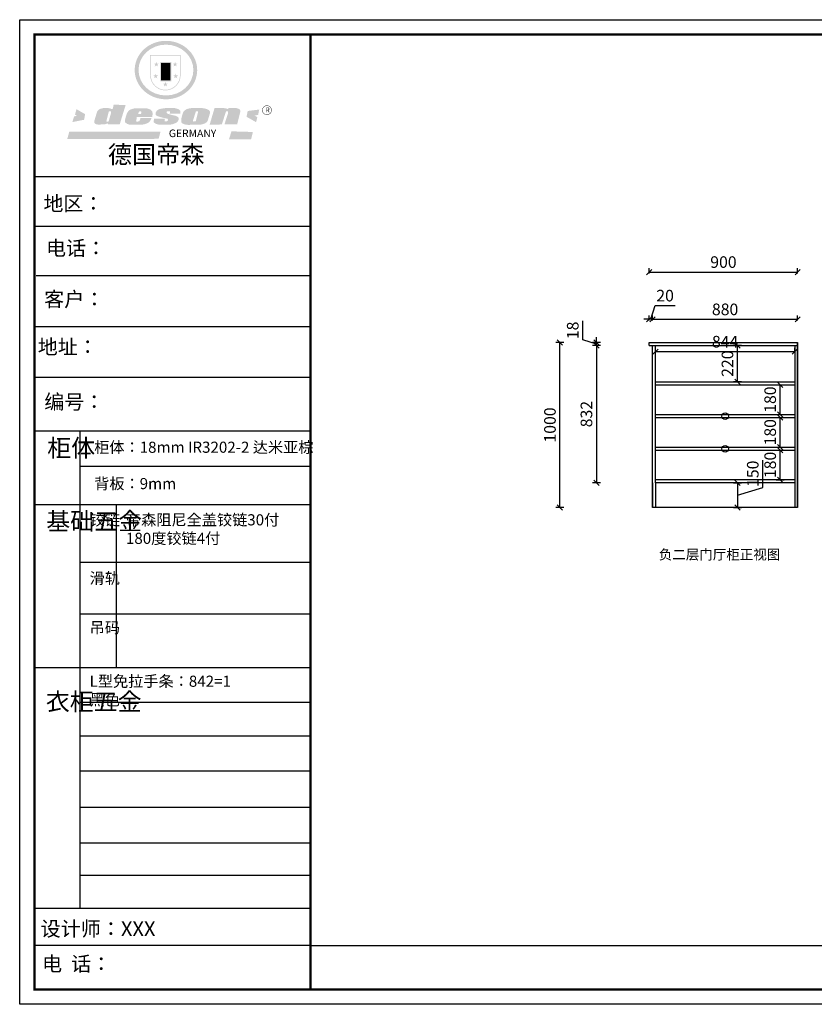
# Model space of a CAD drawing. Units: millimetres. Extents: x -90889 to -32447, y -18297 to -10095.
# Drawn here: x -70594 to -65775, y -16840 to -10869 of the extents above; entities that cross this region are included whole.
import ezdxf

# ---------------------------------------------------------------- set-up
doc = ezdxf.new("R2010")
doc.units = ezdxf.units.MM
doc.header["$LTSCALE"] = 10
doc.header["$PDMODE"] = 34
doc.layers.add('01', color=7, linetype='Continuous')
doc.layers.add('Dim', color=14, linetype='Continuous', lineweight=13)
doc.styles.add('宋体', font='txt')
doc.dimstyles.new('柜体标注', dxfattribs={"dimscale": 0.8, "dimtxt": 88, "dimasz": 40, "dimexe": 30, "dimexo": 5, "dimgap": 20, "dimtad": 1, "dimdec": 1, "dimdsep": 46, "dimtxsty": '宋体', "dimblk": 'OBLIQUE', "dimcen": 2.5, "dimadec": 0, "dimazin": 0, "dimtfac": 1, "dimtdec": 1, "dimtmove": 1, "dimatfit": 3, "dimfxl": 30, "dimfxlon": 1, "dimarcsym": 0})

# ---------------------------------------------------------------- blocks, each defined once
blk = doc.blocks.new('_Oblique')
at = {"color": 0, "linetype": 'ByBlock', "lineweight": -2}
blk.add_line((-0.5, -0.5), (0.5, 0.5), dxfattribs=at)
blk = doc.blocks.new('*D53')
at = {"layer": 'Defpoints', "color": 0, "linetype": 'ByBlock', "lineweight": -2, "transparency": 16777216}
for p in [(-66738.1, -13677.3), (-66756.1, -13827.3), (-66241.4, -13827.3)]:
    blk.add_point(p, dxfattribs=at)
at = {"layer": 'Dim', "color": 0, "linetype": 'ByBlock', "lineweight": -2, "transparency": 16777216}
for p, q in [((-66087.8, -13706.2), (-66087.8, -13539.7)), ((-66265.4, -13677.3), (-66217.4, -13677.3)), ((-66241.4, -13677.3), (-66241.4, -13827.3)), ((-66241.4, -13752.3), (-66087.8, -13706.2)), ((-66265.4, -13827.3), (-66217.4, -13827.3))]:
    blk.add_line(p, q, dxfattribs=at)
at = {"layer": 'Dim', "color": 0, "linetype": 'ByBlock', "lineweight": -2, "transparency": 16777216, "xscale": 32, "yscale": 32, "zscale": 32}
for p, rotation in [((-66241.4, -13677.3), 90), ((-66241.4, -13827.3), 270)]:
    blk.add_blockref('_Oblique', p, dxfattribs=dict(at, rotation=rotation))
at = {"layer": 'Dim', "color": 0, "linetype": 'ByBlock', "lineweight": -2, "transparency": 16777216, "insert": (-66139, -13623), "char_height": 70.4, "attachment_point": 5, "rotation": 90, "style": '宋体'}
blk.add_mtext('150', dxfattribs=at)
blk = doc.blocks.new('*D54')
at = {"layer": 'Defpoints', "color": 0, "linetype": 'ByBlock', "lineweight": -2, "transparency": 16777216}
for p in [(-66776.1, -12845.3), (-67096.6, -13677.3), (-66738.1, -13677.3)]:
    blk.add_point(p, dxfattribs=at)
at = {"layer": 'Dim', "color": 0, "linetype": 'ByBlock', "lineweight": -2, "transparency": 16777216}
for p, q in [((-67072.6, -12845.3), (-67120.6, -12845.3)), ((-67096.6, -12845.3), (-67096.6, -13677.3)), ((-67072.6, -13677.3), (-67120.6, -13677.3))]:
    blk.add_line(p, q, dxfattribs=at)
at = {"layer": 'Dim', "color": 0, "linetype": 'ByBlock', "lineweight": -2, "transparency": 16777216, "xscale": 32, "yscale": 32, "zscale": 32}
for p, rotation in [((-67096.6, -12845.3), 90), ((-67096.6, -13677.3), 270)]:
    blk.add_blockref('_Oblique', p, dxfattribs=dict(at, rotation=rotation))
at = {"layer": 'Dim', "color": 0, "linetype": 'ByBlock', "lineweight": -2, "transparency": 16777216, "insert": (-67147.8, -13261.3), "char_height": 70.4, "attachment_point": 5, "rotation": 90, "style": '宋体'}
blk.add_mtext('832', dxfattribs=at)
blk = doc.blocks.new('*D55')
at = {"layer": 'Defpoints', "color": 0, "linetype": 'ByBlock', "lineweight": -2, "transparency": 16777216}
for p in [(-67317.9, -12827.3), (-66634.2, -12827.3), (-66464.4, -13827.3)]:
    blk.add_point(p, dxfattribs=at)
at = {"layer": 'Dim', "color": 0, "linetype": 'ByBlock', "lineweight": -2, "transparency": 16777216}
for p, q in [((-67293.9, -12827.3), (-67341.9, -12827.3)), ((-67317.9, -13827.3), (-67317.9, -12827.3)), ((-67293.9, -13827.3), (-67341.9, -13827.3))]:
    blk.add_line(p, q, dxfattribs=at)
at = {"layer": 'Dim', "color": 0, "linetype": 'ByBlock', "lineweight": -2, "transparency": 16777216, "xscale": 32, "yscale": 32, "zscale": 32}
for p, rotation in [((-67317.9, -12827.3), 90), ((-67317.9, -13827.3), 270)]:
    blk.add_blockref('_Oblique', p, dxfattribs=dict(at, rotation=rotation))
at = {"layer": 'Dim', "color": 0, "linetype": 'ByBlock', "lineweight": -2, "transparency": 16777216, "insert": (-67369.1, -13327.3), "char_height": 70.4, "attachment_point": 5, "rotation": 90, "style": '宋体'}
blk.add_mtext('1000', dxfattribs=at)
blk = doc.blocks.new('*D56')
at = {"layer": 'Defpoints', "color": 0, "linetype": 'ByBlock', "lineweight": -2, "transparency": 16777216}
for p in [(-66212.3, -13479.3), (-65982.3, -13479.3), (-66212.3, -13659.3)]:
    blk.add_point(p, dxfattribs=at)
at = {"layer": 'Dim', "color": 0, "linetype": 'ByBlock', "lineweight": -2, "transparency": 16777216}
for p, q in [((-66006.3, -13479.3), (-65958.3, -13479.3)), ((-65982.3, -13659.3), (-65982.3, -13479.3)), ((-66006.3, -13659.3), (-65958.3, -13659.3))]:
    blk.add_line(p, q, dxfattribs=at)
at = {"layer": 'Dim', "color": 0, "linetype": 'ByBlock', "lineweight": -2, "transparency": 16777216, "xscale": 32, "yscale": 32, "zscale": 32}
for p, rotation in [((-65982.3, -13479.3), 90), ((-65982.3, -13659.3), 270)]:
    blk.add_blockref('_Oblique', p, dxfattribs=dict(at, rotation=rotation))
at = {"layer": 'Dim', "color": 0, "linetype": 'ByBlock', "lineweight": -2, "transparency": 16777216, "insert": (-66033.5, -13569.3), "char_height": 70.4, "attachment_point": 5, "rotation": 90, "style": '宋体'}
blk.add_mtext('180', dxfattribs=at)
blk = doc.blocks.new('*D57')
at = {"layer": 'Defpoints', "color": 0, "linetype": 'ByBlock', "lineweight": -2, "transparency": 16777216}
for p in [(-66194, -13281.3), (-65982.3, -13281.3), (-66194, -13461.3)]:
    blk.add_point(p, dxfattribs=at)
at = {"layer": 'Dim', "color": 0, "linetype": 'ByBlock', "lineweight": -2, "transparency": 16777216}
for p, q in [((-66006.3, -13281.3), (-65958.3, -13281.3)), ((-65982.3, -13461.3), (-65982.3, -13281.3)), ((-66006.3, -13461.3), (-65958.3, -13461.3))]:
    blk.add_line(p, q, dxfattribs=at)
at = {"layer": 'Dim', "color": 0, "linetype": 'ByBlock', "lineweight": -2, "transparency": 16777216, "xscale": 32, "yscale": 32, "zscale": 32}
for p, rotation in [((-65982.3, -13281.3), 90), ((-65982.3, -13461.3), 270)]:
    blk.add_blockref('_Oblique', p, dxfattribs=dict(at, rotation=rotation))
at = {"layer": 'Dim', "color": 0, "linetype": 'ByBlock', "lineweight": -2, "transparency": 16777216, "insert": (-66033.5, -13371.3), "char_height": 70.4, "attachment_point": 5, "rotation": 90, "style": '宋体'}
blk.add_mtext('180', dxfattribs=at)
blk = doc.blocks.new('*D58')
at = {"layer": 'Defpoints', "color": 0, "linetype": 'ByBlock', "lineweight": -2, "transparency": 16777216}
for p in [(-66130.8, -13083.3), (-65982.3, -13083.3), (-66130.8, -13263.3)]:
    blk.add_point(p, dxfattribs=at)
at = {"layer": 'Dim', "color": 0, "linetype": 'ByBlock', "lineweight": -2, "transparency": 16777216}
for p, q in [((-66006.3, -13083.3), (-65958.3, -13083.3)), ((-65982.3, -13263.3), (-65982.3, -13083.3)), ((-66006.3, -13263.3), (-65958.3, -13263.3))]:
    blk.add_line(p, q, dxfattribs=at)
at = {"layer": 'Dim', "color": 0, "linetype": 'ByBlock', "lineweight": -2, "transparency": 16777216, "xscale": 32, "yscale": 32, "zscale": 32}
for p, rotation in [((-65982.3, -13083.3), 90), ((-65982.3, -13263.3), 270)]:
    blk.add_blockref('_Oblique', p, dxfattribs=dict(at, rotation=rotation))
at = {"layer": 'Dim', "color": 0, "linetype": 'ByBlock', "lineweight": -2, "transparency": 16777216, "insert": (-66033.5, -13173.3), "char_height": 70.4, "attachment_point": 5, "rotation": 90, "style": '宋体'}
blk.add_mtext('180', dxfattribs=at)
blk = doc.blocks.new('*D59')
at = {"layer": 'Defpoints', "color": 0, "linetype": 'ByBlock', "lineweight": -2, "transparency": 16777216}
for p in [(-66241.4, -12845.3), (-66098.2, -12845.3), (-66098.2, -13065.3)]:
    blk.add_point(p, dxfattribs=at)
at = {"layer": 'Dim', "color": 0, "linetype": 'ByBlock', "lineweight": -2, "transparency": 16777216}
for p, q in [((-66217.4, -12845.3), (-66265.4, -12845.3)), ((-66241.4, -13065.3), (-66241.4, -12845.3)), ((-66217.4, -13065.3), (-66265.4, -13065.3))]:
    blk.add_line(p, q, dxfattribs=at)
at = {"layer": 'Dim', "color": 0, "linetype": 'ByBlock', "lineweight": -2, "transparency": 16777216, "xscale": 32, "yscale": 32, "zscale": 32}
for p, rotation in [((-66241.4, -12845.3), 90), ((-66241.4, -13065.3), 270)]:
    blk.add_blockref('_Oblique', p, dxfattribs=dict(at, rotation=rotation))
at = {"layer": 'Dim', "color": 0, "linetype": 'ByBlock', "lineweight": -2, "transparency": 16777216, "insert": (-66292.6, -12955.3), "char_height": 70.4, "attachment_point": 5, "rotation": 90, "style": '宋体'}
blk.add_mtext('220', dxfattribs=at)
blk = doc.blocks.new('*D60')
at = {"layer": 'Defpoints', "color": 0, "linetype": 'ByBlock', "lineweight": -2, "transparency": 16777216}
for p in [(-67096.6, -12827.3), (-66776.1, -12827.3), (-66776.1, -12845.3)]:
    blk.add_point(p, dxfattribs=at)
at = {"layer": 'Dim', "color": 0, "linetype": 'ByBlock', "lineweight": -2, "transparency": 16777216}
for p, q in [((-67179.8, -12811.3), (-67179.8, -12695.9)), ((-67096.6, -12836.3), (-67179.8, -12811.3)), ((-67072.6, -12827.3), (-67120.6, -12827.3)), ((-67096.6, -12827.3), (-67096.6, -12795.3)), ((-67096.6, -12845.3), (-67096.6, -12827.3)), ((-67096.6, -12845.3), (-67096.6, -12827.3)), ((-67072.6, -12845.3), (-67120.6, -12845.3)), ((-67096.6, -12845.3), (-67096.6, -12877.3))]:
    blk.add_line(p, q, dxfattribs=at)
at = {"layer": 'Dim', "color": 0, "linetype": 'ByBlock', "lineweight": -2, "transparency": 16777216, "xscale": 32, "yscale": 32, "zscale": 32}
for p, rotation in [((-67096.6, -12827.3), 270), ((-67096.6, -12845.3), 90)]:
    blk.add_blockref('_Oblique', p, dxfattribs=dict(at, rotation=rotation))
at = {"layer": 'Dim', "color": 0, "linetype": 'ByBlock', "lineweight": -2, "transparency": 16777216, "insert": (-67231, -12753.6), "char_height": 70.4, "attachment_point": 5, "rotation": 90, "style": '宋体'}
blk.add_mtext('18', dxfattribs=at)
blk = doc.blocks.new('*D61')
at = {"layer": 'Defpoints', "color": 0, "linetype": 'ByBlock', "lineweight": -2, "transparency": 16777216}
for p in [(-66776.1, -12686.4), (-66776.1, -12845.3), (-66756.1, -12845.3)]:
    blk.add_point(p, dxfattribs=at)
at = {"layer": 'Dim', "color": 0, "lineweight": -2, "transparency": 16777216}
for p, q in [((-66766.1, -12686.4), (-66741.1, -12603.2)), ((-66741.1, -12603.2), (-66618.7, -12603.2)), ((-66776.1, -12686.4), (-66808.1, -12686.4)), ((-66776.1, -12694.4), (-66776.1, -12662.4)), ((-66756.1, -12686.4), (-66776.1, -12686.4)), ((-66756.1, -12686.4), (-66776.1, -12686.4)), ((-66756.1, -12694.4), (-66756.1, -12662.4)), ((-66756.1, -12686.4), (-66724.1, -12686.4))]:
    blk.add_line(p, q, dxfattribs=at)
at = {"layer": 'Dim', "color": 0, "linetype": 'ByBlock', "lineweight": -2, "transparency": 16777216, "xscale": 32, "yscale": 32, "zscale": 32}
blk.add_blockref('_Oblique', (-66776.1, -12686.4), dxfattribs=at)
at = {"layer": 'Dim', "color": 0, "linetype": 'ByBlock', "lineweight": -2, "transparency": 16777216, "xscale": 32, "yscale": 32, "zscale": 32, "rotation": 180}
blk.add_blockref('_Oblique', (-66756.1, -12686.4), dxfattribs=at)
at = {"layer": 'Dim', "color": 0, "linetype": 'ByBlock', "lineweight": -2, "transparency": 16777216, "insert": (-66679.9, -12552), "char_height": 70.4, "attachment_point": 5, "style": '宋体'}
blk.add_mtext('20', dxfattribs=at)
blk = doc.blocks.new('*D62')
at = {"layer": 'Defpoints', "color": 0, "linetype": 'ByBlock', "lineweight": -2, "transparency": 16777216}
for p in [(-65876.1, -12686.4), (-66756.1, -12845.3), (-65876.1, -12845.3)]:
    blk.add_point(p, dxfattribs=at)
at = {"layer": 'Dim', "color": 0, "lineweight": -2, "transparency": 16777216}
for p, q in [((-66756.1, -12694.4), (-66756.1, -12662.4)), ((-66756.1, -12686.4), (-65876.1, -12686.4)), ((-65876.1, -12694.4), (-65876.1, -12662.4))]:
    blk.add_line(p, q, dxfattribs=at)
at = {"layer": 'Dim', "color": 0, "linetype": 'ByBlock', "lineweight": -2, "transparency": 16777216, "xscale": 32, "yscale": 32, "zscale": 32, "rotation": 180}
blk.add_blockref('_Oblique', (-66756.1, -12686.4), dxfattribs=at)
at = {"layer": 'Dim', "color": 0, "linetype": 'ByBlock', "lineweight": -2, "transparency": 16777216, "xscale": 32, "yscale": 32, "zscale": 32}
blk.add_blockref('_Oblique', (-65876.1, -12686.4), dxfattribs=at)
at = {"layer": 'Dim', "color": 0, "linetype": 'ByBlock', "lineweight": -2, "transparency": 16777216, "insert": (-66316.1, -12635.2), "char_height": 70.4, "attachment_point": 5, "style": '宋体'}
blk.add_mtext('880', dxfattribs=at)
blk = doc.blocks.new('SAF')
h = blk.add_hatch(color=250)
h.dxf.hatch_style = 1
h.paths.add_polyline_path([(129249, 28065.7), (129000.5, 28065.7), (129000.5, 27902.8, 1), (129249, 27902.8)])
h.paths.add_polyline_path([(129243.8, 28060.6), (129243.8, 27902.8, -1), (129005.7, 27902.8), (129005.7, 28060.6)], flags=16)
h = blk.add_hatch(color=256)
h.paths.add_polyline_path([(129224.5, 27997), (129208.9, 27997), (129204.1, 28011.7), (129199.3, 27997), (129183.8, 27997), (129196.4, 27987.9), (129191.6, 27973.1), (129204.1, 27982.2), (129216.7, 27973.1), (129211.9, 27987.9)])
h.paths.add_polyline_path([(129229.6, 27900.8), (129214.1, 27900.8), (129209.3, 27915.5), (129204.5, 27900.8), (129189, 27900.8), (129201.5, 27891.7), (129196.7, 27876.9), (129209.3, 27886), (129221.8, 27876.9), (129217, 27891.7)])
h.paths.add_polyline_path([(129145.3, 27833.8), (129129.8, 27833.8), (129125, 27848.5), (129120.2, 27833.8), (129104.7, 27833.8), (129117.3, 27824.7), (129112.5, 27809.9), (129125, 27819), (129137.6, 27809.9), (129132.8, 27824.7)])
h.paths.add_polyline_path([(129066.4, 27900.8), (129050.9, 27900.8), (129046.1, 27915.5), (129041.3, 27900.8), (129025.8, 27900.8), (129038.3, 27891.7), (129033.6, 27876.9), (129046.1, 27886), (129058.7, 27876.9), (129053.9, 27891.7)])
h.paths.add_polyline_path([(129071.6, 27997), (129056.1, 27997), (129051.3, 28011.7), (129046.5, 27997), (129030.9, 27997), (129043.5, 27987.9), (129038.7, 27973.1), (129051.3, 27982.2), (129063.8, 27973.1), (129059, 27987.9)])
h = blk.add_hatch(color=250)
h.dxf.hatch_style = 1
h.paths.add_polyline_path([(129172.7, 28009.8), (129082.7, 28009.8), (129082.7, 27853.2), (129172.7, 27853.2)])
h.paths.add_polyline_path([(129165, 27861), (129090.4, 27861), (129090.4, 28002.1), (129165, 28002.1)], flags=16)
blk.add_hatch(color=256).paths.add_polyline_path([(129165, 28002.1), (129090.4, 28002.1), (129090.4, 27955.1), (129165, 27955.1)])
h = blk.add_hatch(color=1)
h.dxf.hatch_style = 1
h.paths.add_polyline_path([(129165, 27955.1), (129090.4, 27955.1), (129090.4, 27908), (129165, 27908)])
h = blk.add_hatch(color=2)
h.dxf.hatch_style = 1
h.paths.add_polyline_path([(129165, 27908), (129090.4, 27908), (129090.4, 27861), (129165, 27861)])
h = blk.add_hatch(color=1)
h.dxf.hatch_style = 1
h.paths.add_polyline_path([(128470.6, 27584.9), (128400.4, 27625.3), (128388.3, 27582.4), (128404.8, 27569.6), (128381.4, 27567.7), (128366.7, 27520.3), (128462.4, 27539.1)])
h.paths.add_polyline_path([(129889.6, 27622.7), (129795.5, 27610.5), (129786.4, 27563.5), (129863.8, 27519.5), (129874.5, 27559), (129853.2, 27574.1), (129880.5, 27578.7)])
h.paths.add_polyline_path([(129837.8, 27439.7), (129663.3, 27444.9), (129643.2, 27380.1), (129823.6, 27380.8)])
h.paths.add_polyline_path([(129085.2, 27442.4), (128342, 27443.5), (128325.3, 27382.8), (129069.7, 27383.9)])
h = blk.add_hatch(color=157)
h.paths.add_polyline_path([(128800.7, 27659.2), (128703.6, 27662.3), (128695, 27626.4), (128688, 27626.3), (128686.9, 27626.3), (128685, 27626.7), (128683.6, 27627.2), (128682.2, 27627.7), (128679, 27629.3), (128676.7, 27630.5), (128673.2, 27631.6), (128668.7, 27632.8), (128664.9, 27633.6), (128657.5, 27634.3), (128653.3, 27634.7), (128651.3, 27634.9), (128648.4, 27634.9), (128645.8, 27634.8), (128642.4, 27634.9), (128634, 27634.8), (128630.9, 27634.8), (128628.7, 27634.8), (128627.4, 27634.8), (128625.1, 27634.7), (128623.1, 27634.6), (128621.5, 27634.5), (128620.7, 27634.5), (128619.6, 27634.2), (128617.7, 27633.9), (128615.9, 27633.6), (128611.6, 27632.7), (128606.4, 27631.6), (128603.3, 27630.8), (128602.3, 27630.6), (128601.4, 27630.4), (128600.7, 27630.2), (128599.7, 27630), (128598.8, 27629.7), (128597.9, 27629.5), (128597.8, 27629.5), (128597.4, 27629.4), (128597.3, 27629.4), (128597.1, 27629.3), (128596.7, 27629.2), (128596.3, 27629), (128595.8, 27628.8), (128595.2, 27628.6), (128594.9, 27628.5), (128594.5, 27628.4), (128593.9, 27628.1), (128592.9, 27627.7), (128591.9, 27627.4), (128591.4, 27627.2), (128591, 27627), (128590.5, 27626.8), (128590.1, 27626.6), (128589.6, 27626.3), (128589.3, 27626.1), (128589, 27625.9), (128588.6, 27625.7), (128588.2, 27625.4), (128587.8, 27625.1), (128587.4, 27624.8), (128586.9, 27624.5), (128586.7, 27624.4), (128586.5, 27624.3), (128586.3, 27624.1), (128586.1, 27624), (128585.8, 27623.8), (128585.3, 27623.5), (128584.8, 27623.1), (128584.1, 27622.6), (128583.3, 27622), (128582.6, 27621.5), (128582, 27621), (128581.5, 27620.7), (128581.1, 27620.4), (128580.6, 27620), (128580.3, 27619.8), (128580, 27619.5), (128579.5, 27619.2), (128579.1, 27618.9), (128578.6, 27618.6), (128578.1, 27618.2), (128577.6, 27617.8), (128577, 27617.3), (128576.2, 27616.6), (128575.7, 27616), (128575.3, 27615.5), (128575, 27615), (128574.4, 27614.3), (128573.9, 27613.7), (128573.3, 27612.9), (128572.7, 27612), (128571.9, 27610.9), (128571.2, 27609.7), (128570.6, 27608.8), (128569.8, 27607.6), (128568.9, 27606), (128568.1, 27604.4), (128567.5, 27602.6), (128546.9, 27533.4), (128545.6, 27527.5), (128545.6, 27524.2), (128545.2, 27519.3), (128545.6, 27514.9), (128548.2, 27511.8), (128552.9, 27506.6), (128557.3, 27504.3), (128565.9, 27501.9), (128574.2, 27500.6), (128586.2, 27500.6), (128596.1, 27500.6), (128631.3, 27501.3), (128642.8, 27506.2), (128649.7, 27507.8), (128656.9, 27509.4), (128656.2, 27501.8), (128752.5, 27501.8)])
h.paths.add_polyline_path([(128681.7, 27598.1), (128681.2, 27592), (128663.5, 27529.3), (128661.7, 27526.6), (128659.8, 27524.9), (128646.3, 27524.6), (128644.8, 27526.1), (128644.3, 27527.6), (128644.1, 27529.8), (128662.2, 27600.5), (128663.9, 27604), (128665.3, 27606.4), (128665.9, 27607), (128667, 27607.3), (128669.3, 27607.3), (128681.7, 27607.2), (128682, 27606.8), (128682, 27606.2)], flags=16)
h = blk.add_hatch(color=157)
h.paths.add_polyline_path([(129018.2, 27605.1), (129015.3, 27609.8), (129010.4, 27615.9), (129005.8, 27619.5), (129001.3, 27622.7), (128996.4, 27624.8), (128988.4, 27627.5), (128981.4, 27629.9), (128976.6, 27631.1), (128970.2, 27631.9), (128887.3, 27632.6), (128879.3, 27632.1), (128870.6, 27631.1), (128862.9, 27629.8), (128856.1, 27628.1), (128849.3, 27625.8), (128843.4, 27623.4), (128838.1, 27621), (128833.8, 27618.7), (128829.6, 27615.7), (128825.4, 27611.8), (128821.4, 27607.2), (128818.6, 27603.4), (128815.2, 27598.5), (128812.2, 27593.9), (128810.5, 27589.8), (128798.7, 27551.2), (128796.4, 27538.4), (128795.2, 27528.7), (128795.4, 27523.3), (128795.7, 27521.9), (128796.1, 27520.7), (128796.6, 27519.4), (128797.9, 27517.8), (128799.4, 27516), (128801.9, 27513.9), (128805.3, 27511.5), (128808.7, 27509), (128814.8, 27505.1), (128820.1, 27503.2), (128828.3, 27500.7), (128838.8, 27499.8), (128849.2, 27498.8), (128861.5, 27498.2), (128925, 27498.4), (128936.8, 27499.7), (128944.1, 27500.9), (128951.1, 27502.2), (128959.3, 27504.2), (128968.6, 27507.3), (128975.4, 27510.6), (128980.3, 27512.9), (128985.7, 27515.6), (128990.4, 27519), (128994.4, 27523), (128999, 27528.8), (129003, 27534.1), (129005.7, 27538.6), (129009.1, 27545.4), (129011.8, 27552.7), (128921.5, 27552.7), (128919.9, 27544.8), (128917.1, 27539.7), (128915, 27532.3), (128912.3, 27528), (128906.7, 27525.2), (128893.2, 27524.9), (128886.3, 27525.7), (128886.6, 27530.3), (128889.4, 27541.7), (128891.9, 27561.8), (129016.9, 27561.8), (129019.3, 27574.1), (129020.4, 27582), (129020.3, 27589), (129019.8, 27595.8)])
h.paths.add_polyline_path([(128905.6, 27594.1), (128906.5, 27597.6), (128907.7, 27600.8), (128909.3, 27603.2), (128910.7, 27605.1), (128911.6, 27605.7), (128913.4, 27607.1), (128915.8, 27607.7), (128917.6, 27607.7), (128920.8, 27607.7), (128922.6, 27607.4), (128924.9, 27607), (128926.5, 27605.1), (128927.8, 27603.6), (128928, 27601.7), (128928.2, 27600.2), (128928.2, 27596.2), (128927.6, 27592.1), (128927.2, 27589.7), (128926.6, 27586.4), (128904.6, 27586.2), (128905.2, 27591.1)], flags=16)
h.paths.add_polyline_path([(129167.3, 27581.7), (129163.2, 27583), (129158.9, 27583.9), (129154.5, 27585), (129149.3, 27586.6), (129145, 27588.2), (129141.7, 27589.6), (129139, 27591.6), (129136.6, 27595.3), (129136.2, 27597.6), (129136.1, 27599.1), (129136.1, 27601.1), (129136.3, 27602.9), (129136.8, 27605), (129137.2, 27605.7), (129137.7, 27606.4), (129138.3, 27607.6), (129139.6, 27607.6), (129162.1, 27608), (129161.9, 27592.4), (129158.1, 27592.4), (129157.6, 27587.6), (129244.5, 27588.3), (129246, 27592), (129246.7, 27595.1), (129247.2, 27598.8), (129247.2, 27603.9), (129246.5, 27610.3), (129242.7, 27616.5), (129238.3, 27620.4), (129233.6, 27623.5), (129227, 27626.8), (129220.2, 27629.7), (129212.6, 27631.7), (129197.6, 27634.6), (129185.1, 27635.8), (129168.6, 27635.9), (129154.8, 27635.9), (129142.6, 27635.6), (129128.9, 27634.5), (129117.8, 27633.4), (129105.9, 27631.7), (129093.8, 27629.7), (129089.5, 27628.8), (129083.5, 27627.6), (129074.1, 27625), (129069.8, 27623.2), (129064.5, 27620.1), (129060.5, 27617.3), (129057, 27614.1), (129054.6, 27611.7), (129053.7, 27610.6), (129052.9, 27609.6), (129051.4, 27607.7), (129050.1, 27606.1), (129049.1, 27604.8), (129048.3, 27603.7), (129047.6, 27602), (129047, 27600.5), (129046, 27597.8), (129045.5, 27596.1), (129044.9, 27594.1), (129044.6, 27591.9), (129044.3, 27588.6), (129044.3, 27587.1), (129044.3, 27584.3), (129044.3, 27582.3), (129044.7, 27580.2), (129045.7, 27578.8), (129048, 27576.7), (129050.8, 27574.7), (129056.5, 27570.5), (129060.5, 27568.7), (129063, 27567.7), (129066.2, 27566.6), (129071.5, 27565.1), (129076.2, 27563.8), (129081.9, 27562), (129099.9, 27556.9), (129127, 27550.9), (129137.9, 27547.9), (129143, 27546.8), (129144.1, 27546), (129144.6, 27545.2), (129144.9, 27540.8), (129145, 27534.2), (129144.5, 27532.7), (129143.9, 27531.6), (129141, 27529.3), (129138.1, 27527), (129136.6, 27526.5), (129134.5, 27526.4), (129118.3, 27526.4), (129117.7, 27527.1), (129117.8, 27537.6), (129117.6, 27538.8), (129118.2, 27540.4), (129118.7, 27542.1), (129119, 27542.7), (129121.3, 27544.4), (129121.1, 27548.1), (129031.2, 27548.5), (129030.8, 27535.3), (129029.8, 27527.4), (129029.6, 27524.4), (129029.8, 27521.4), (129030.4, 27519), (129031.9, 27516.6), (129035.5, 27513.4), (129039.6, 27511.1), (129043.3, 27508.9), (129050.2, 27505.5), (129057.2, 27503.4), (129066.2, 27500.9), (129074.3, 27499.4), (129085, 27499), (129156.4, 27499), (129168.6, 27500.5), (129186.2, 27504), (129196.9, 27508), (129211.7, 27514.2), (129215.5, 27516), (129218.9, 27518.3), (129222.8, 27522.2), (129226.7, 27527.2), (129229.7, 27532.1), (129232.1, 27538.3), (129233.2, 27544.3), (129233.5, 27548.7), (129233.4, 27552), (129232.4, 27555.7), (129230.5, 27558.6), (129228, 27561), (129225.1, 27563.1), (129221.6, 27565.2), (129217.7, 27567.5), (129213.3, 27569.2), (129206.1, 27572.3), (129198.3, 27574.1), (129190.4, 27575.2), (129184.7, 27576.4), (129180.4, 27577.6), (129176.4, 27578.8), (129172.1, 27580.1)])
h.paths.add_polyline_path([(129467.5, 27527.5), (129470.5, 27533.4), (129485.7, 27585.3), (129488.9, 27597.3), (129488.9, 27602), (129487.3, 27606.8), (129484.7, 27611), (129482.8, 27613.9), (129479.9, 27617), (129476.8, 27619.3), (129473.4, 27621.4), (129467.4, 27624.4), (129461.5, 27626.7), (129450.5, 27629.9), (129436.5, 27632.5), (129427.2, 27633.9), (129415.6, 27635.4), (129402.2, 27636), (129342.7, 27634), (129333.9, 27633.9), (129321, 27631.8), (129312.7, 27630.1), (129304.6, 27627.7), (129297, 27625), (129287.5, 27619.2), (129281.4, 27614.3), (129276.2, 27609.7), (129272.8, 27605.2), (129269.2, 27597.5), (129265.8, 27590.2), (129253.7, 27545.4), (129253.7, 27534.5), (129254, 27530.1), (129254.6, 27524.3), (129255, 27521.1), (129256.4, 27517.8), (129258.2, 27514.9), (129260.4, 27512.4), (129263.9, 27509.7), (129267.8, 27507.2), (129273.6, 27504.6), (129277.2, 27503.2), (129281.8, 27501.7), (129286.6, 27500.6), (129290.8, 27499.7), (129295.5, 27499.3), (129302.1, 27498.4), (129308.2, 27497.7), (129315.5, 27497.8), (129404.5, 27499.1), (129410.7, 27499.7), (129417, 27500.7), (129422.3, 27502), (129429.7, 27503.9), (129440, 27507.2), (129446.4, 27509.9), (129452, 27513), (129456.8, 27516.2), (129460.8, 27519.5), (129464.4, 27523.2)])
h.paths.add_polyline_path([(129348.8, 27528.6), (129349, 27530), (129371.8, 27602.9), (129373.5, 27606.1), (129374.5, 27607.2), (129375.8, 27607.6), (129377.4, 27607.8), (129389.3, 27607.8), (129390.5, 27607.7), (129391.8, 27606.8), (129391.8, 27604.8), (129373.1, 27530.5), (129372, 27528.5), (129370.4, 27527.1), (129368, 27526.3), (129364.5, 27525.8), (129350.1, 27524.9), (129349.6, 27525.4), (129349.2, 27526.3), (129349, 27527.4)], flags=16)
h.paths.add_polyline_path([(129617.6, 27604.2), (129618.5, 27605.6), (129619.6, 27606.6), (129620.9, 27607.1), (129623.2, 27607.1), (129631.1, 27607.1), (129633.5, 27607), (129635.1, 27606.4), (129635.9, 27604.9), (129636.1, 27602.2), (129636.3, 27599), (129636.1, 27596), (129635.9, 27593.1), (129635, 27590.4), (129605.8, 27500.7), (129709.6, 27500.7), (129733.9, 27597.4), (129734.5, 27604.5), (129734.7, 27609.3), (129734.4, 27615.5), (129733.9, 27618.1), (129733, 27620.2), (129731.4, 27621.8), (129728.6, 27624.3), (129722, 27627.8), (129713.8, 27631.1), (129707.2, 27633.5), (129705.4, 27634.4), (129702.7, 27635.3), (129700.4, 27635.7), (129698.4, 27635.9), (129696.6, 27636), (129688.2, 27636), (129680.8, 27636.1), (129670.7, 27636.2), (129664.9, 27636.1), (129658.3, 27635.9), (129655.2, 27635.6), (129652.1, 27635.3), (129649.2, 27634.9), (129646.1, 27634.3), (129642.5, 27633.6), (129639.9, 27632.7), (129637.3, 27631.6), (129634.8, 27630.3), (129632.9, 27629.1), (129631, 27628), (129628.7, 27626), (129624.7, 27626.2), (129626, 27633.6), (129525.6, 27634.3), (129485.6, 27500), (129584.9, 27500.8)])
h = blk.add_hatch(color=157)
h.dxf.hatch_style = 1
h.paths.add_polyline_path([(129913.2, 27617.2, 1), (129990.9, 27617.2, 1)])
h.paths.add_polyline_path([(129987.7, 27617.2, -1), (129916.4, 27617.2, -1)], flags=16)
at = {"color": 157, "attachment_point": 1}
for s, insert, char_height, width in [('{\\fArial|b0|i0|c0|p34;R}', (129941.1, 27638.8), 39.537, 33.171), ('{\\fArial|b0|i0|c0|p34;GERMANY}', (129153, 27459.7), 61.776, 102919.526)]:
    blk.add_mtext(s, dxfattribs=dict(at, insert=insert, char_height=char_height, width=width))
blk = doc.blocks.new('AFERT')
h = blk.add_hatch(color=250)
h.dxf.hatch_style = 1
edge = h.paths.add_edge_path()
edge.add_spline(control_points=[(128874.9, 27944.3), (128874.9, 27937.6), (128875.2, 27930.9), (128876.7, 27913.3), (128878.6, 27902.3), (128883.8, 27880.9), (128887.2, 27870.3), (128895.5, 27849.7), (128900.4, 27839.7), (128911.7, 27820.5), (128918, 27811.2), (128931.9, 27793.6), (128939.6, 27785.3), (128955.9, 27769.8), (128964.6, 27762.5), (128983.1, 27749.2), (128992.8, 27743.2), (129012.9, 27732.4), (129023.4, 27727.6), (129044.9, 27719.5), (129055.9, 27716.1), (129078.4, 27710.8), (129089.8, 27708.9), (129112.8, 27706.5), (129124.4, 27706.1), (129147.5, 27706.6), (129159, 27707.6), (129181.9, 27711.1), (129193.2, 27713.6), (129215.3, 27720), (129226.2, 27723.9), (129247.2, 27733), (129257.4, 27738.3), (129275.3, 27749), (129283.1, 27754.4), (129298.1, 27765.8), (129305.3, 27772), (129318.8, 27785), (129325.2, 27791.9), (129337, 27806.3), (129342.5, 27813.8), (129352.6, 27829.5), (129357.1, 27837.6), (129366, 27855.8), (129370.1, 27866.1), (129376.7, 27887.1), (129379.3, 27897.8), (129382.8, 27919.5), (129383.8, 27930.5), (129384, 27950.6), (129383.6, 27959.9), (129381.7, 27976.6), (129380.4, 27984.2), (129377.2, 27999.1), (129375.2, 28006.5), (129370.4, 28021.1), (129367.7, 28028.3), (129361, 28043.5), (129356.9, 28051.4), (129347.8, 28066.9), (129342.8, 28074.4), (129331.9, 28088.7), (129326.1, 28095.6), (129313.6, 28108.7), (129307, 28115), (129290.8, 28128.7), (129280.8, 28135.9), (129259.9, 28149), (129248.9, 28154.8), (129228.2, 28163.8), (129218.6, 28167.4), (129196.7, 28174.1), (129184.3, 28177), (129161.3, 28180.6), (129150.8, 28181.7), (129127.5, 28182.6), (129114.7, 28182.2), (129091.6, 28179.9), (129081.1, 28178.2), (129058.5, 28173.2), (129046.4, 28169.6), (129023.3, 28161), (129012.3, 28155.9), (128992.8, 28145.4), (128984.3, 28140.1), (128966.3, 28127.4), (128957, 28119.8), (128939.7, 28103.5), (128931.7, 28094.7), (128917.1, 28076.2), (128910.5, 28066.4), (128900.1, 28048), (128895.9, 28039.6), (128888.1, 28020.9), (128884.6, 28010.5), (128879.2, 27989.4), (128877.3, 27978.7), (128875.3, 27960.1), (128874.9, 27952.2), (128874.9, 27944.3)], knot_values=[0, 0, 0, 0, 0.08344, 0.08344, 0.221011, 0.221011, 0.358582, 0.358582, 0.496153, 0.496153, 0.633724, 0.633724, 0.771295, 0.771295, 0.908866, 0.908866, 1.046437, 1.046437, 1.184008, 1.184008, 1.321579, 1.321579, 1.45915, 1.45915, 1.596721, 1.596721, 1.734292, 1.734292, 1.871863, 1.871863, 2.009434, 2.009434, 2.147005, 2.147005, 2.261445, 2.261445, 2.375884, 2.375884, 2.490324, 2.490324, 2.604764, 2.604764, 2.719204, 2.719204, 2.856038, 2.856038, 2.992873, 2.992873, 3.129708, 3.129708, 3.244736, 3.244736, 3.340002, 3.340002, 3.435269, 3.435269, 3.530535, 3.530535, 3.641049, 3.641049, 3.751563, 3.751563, 3.862077, 3.862077, 3.972591, 3.972591, 4.120868, 4.120868, 4.269951, 4.269951, 4.392246, 4.392246, 4.543829, 4.543829, 4.669237, 4.669237, 4.820987, 4.820987, 4.946437, 4.946437, 5.096748, 5.096748, 5.242147, 5.242147, 5.36333, 5.36333, 5.508179, 5.508179, 5.653028, 5.653028, 5.797877, 5.797877, 5.914044, 5.914044, 6.049342, 6.049342, 6.184641, 6.184641, 6.283185, 6.283185, 6.283185, 6.283185], degree=3, periodic=0)
edge = h.paths.add_edge_path(flags=16)
edge.add_ellipse((129129.4, 27944.3), major_axis=(-223.6, 0), ratio=0.926136, start_angle=0, end_angle=360)
blk.add_blockref('SAF', (0, 0))
blk = doc.blocks.new('*D71')
at = {"layer": 'Defpoints', "color": 0, "linetype": 'ByBlock', "lineweight": -2, "transparency": 16777216}
for p in [(-65894.1, -12882.5), (-66738.1, -12927.8), (-65894.1, -12927.8)]:
    blk.add_point(p, dxfattribs=at)
at = {"layer": 'Dim', "color": 0, "lineweight": -2, "transparency": 16777216}
for p, q in [((-66738.1, -12890.5), (-66738.1, -12858.5)), ((-66738.1, -12882.5), (-65894.1, -12882.5)), ((-65894.1, -12890.5), (-65894.1, -12858.5))]:
    blk.add_line(p, q, dxfattribs=at)
at = {"layer": 'Dim', "color": 0, "linetype": 'ByBlock', "lineweight": -2, "transparency": 16777216, "xscale": 32, "yscale": 32, "zscale": 32, "rotation": 180}
blk.add_blockref('_Oblique', (-66738.1, -12882.5), dxfattribs=at)
at = {"layer": 'Dim', "color": 0, "linetype": 'ByBlock', "lineweight": -2, "transparency": 16777216, "xscale": 32, "yscale": 32, "zscale": 32}
blk.add_blockref('_Oblique', (-65894.1, -12882.5), dxfattribs=at)
at = {"layer": 'Dim', "color": 0, "linetype": 'ByBlock', "lineweight": -2, "transparency": 16777216, "insert": (-66316.1, -12831.3), "char_height": 70.4, "attachment_point": 5, "style": '宋体'}
blk.add_mtext('844', dxfattribs=at)
blk = doc.blocks.new('*D106')
at = {"layer": 'Defpoints', "color": 0, "linetype": 'ByBlock', "lineweight": -2, "transparency": 16777216}
for p in [(-65876.1, -12399.7), (-66776.1, -12827.3), (-65876.1, -12827.3)]:
    blk.add_point(p, dxfattribs=at)
at = {"layer": 'Dim', "color": 0, "lineweight": -2, "transparency": 16777216}
for p, q in [((-66776.1, -12407.7), (-66776.1, -12375.7)), ((-66776.1, -12399.7), (-65876.1, -12399.7)), ((-65876.1, -12407.7), (-65876.1, -12375.7))]:
    blk.add_line(p, q, dxfattribs=at)
at = {"layer": 'Dim', "color": 0, "linetype": 'ByBlock', "lineweight": -2, "transparency": 16777216, "xscale": 32, "yscale": 32, "zscale": 32, "rotation": 180}
blk.add_blockref('_Oblique', (-66776.1, -12399.7), dxfattribs=at)
at = {"layer": 'Dim', "color": 0, "linetype": 'ByBlock', "lineweight": -2, "transparency": 16777216, "xscale": 32, "yscale": 32, "zscale": 32}
blk.add_blockref('_Oblique', (-65876.1, -12399.7), dxfattribs=at)
at = {"layer": 'Dim', "color": 0, "linetype": 'ByBlock', "lineweight": -2, "transparency": 16777216, "insert": (-66326.1, -12348.5), "char_height": 70.4, "attachment_point": 5, "style": '宋体'}
blk.add_mtext('900', dxfattribs=at)

msp = doc.modelspace()

# ---------------------------------------------------------------- linework, layer by layer
at = {"color": 0, "linetype": 'ByBlock', "lineweight": -3}
for p, q in [((-68830.3, -11822.43), (-70503.79, -11822.43)), ((-68974.52, -11822.43), (-70503.79, -11822.43)), ((-68974.52, -11822.43), (-70503.79, -11822.43)), ((-68830.3, -12123.41), (-70503.79, -12123.41)), ((-68830.3, -12423.43), (-70494.27, -12423.43)), ((-68830.3, -12731.31), (-70503.79, -12731.31)), ((-68830.3, -13039.18), (-70503.79, -13039.18)), ((-70228.43, -13364), (-70228.43, -16258.95)), ((-68830.3, -13579.43), (-70228.43, -13579.43)), ((-68830.3, -13811.29), (-70503.79, -13811.29)), ((-68830.3, -14160.57), (-70228.43, -14160.57)), ((-68830.3, -14474.13), (-70228.43, -14474.13)), ((-68830.3, -14799.22), (-70503.79, -14799.22)), ((-68830.3, -15010.5), (-70228.43, -15010.5)), ((-68830.3, -15214.21), (-70228.43, -15214.21)), ((-68830.3, -15427.37), (-70228.43, -15427.37)), ((-68830.3, -15646.97), (-70228.43, -15646.97)), ((-68830.3, -15862.85), (-70228.43, -15862.85)), ((-68830.3, -16059.87), (-70228.43, -16059.87)), ((-68830.3, -16259.85), (-70503.79, -16259.85)), ((-68830.3, -16484.4), (-70503.79, -16484.4)), ((-68830.3, -16484.4), (-62178.03, -16484.4))]:
    msp.add_line(p, q, dxfattribs=at)
at = {"color": 0, "linetype": 'ByBlock', "lineweight": -3, "ltscale": 3}
msp.add_line((-70008.14, -13811.29), (-70008.14, -14799.22), dxfattribs=at)
at = {"color": 0, "linetype": 'ByBlock', "lineweight": -3}
msp.add_lwpolyline([(-62088.06, -16840.28), (-70593.92, -16840.28), (-70593.92, -10869.5), (-62088.06, -10869.5)], close=True, dxfattribs=at)
msp.add_lwpolyline([(-62088.06, -16840.28), (-70593.92, -16840.28), (-70593.92, -10869.5), (-62088.06, -10869.5)], close=True, dxfattribs=at)
msp.add_lwpolyline([(-62088.06, -16840.28), (-70593.92, -16840.28), (-70593.92, -10869.5), (-62088.06, -10869.5)], close=True, dxfattribs=at)
at = {"color": 0, "linetype": 'ByBlock', "lineweight": -3, "const_width": 14.92}
msp.add_lwpolyline([(-62178.03, -16750.32), (-70503.79, -16750.32), (-70503.79, -10959.46), (-62178.03, -10959.46)], close=True, dxfattribs=at)
msp.add_lwpolyline([(-62178.03, -16750.32), (-70503.79, -16750.32), (-70503.79, -10959.46), (-62178.03, -10959.46)], close=True, dxfattribs=at)
msp.add_lwpolyline([(-62178.03, -16750.32), (-70503.79, -16750.32), (-70503.79, -10959.46), (-62178.03, -10959.46)], close=True, dxfattribs=at)
msp.add_lwpolyline([(-68830.3, -10959.46), (-68830.3, -16750.32)], dxfattribs=at)
at = {"layer": '01', "linetype": 'ByBlock', "lineweight": -3}
msp.add_line((-68830.3, -13364), (-70503.79, -13364), dxfattribs=at)
at = {"layer": 'Dim', "color": 0, "linetype": 'ByBlock', "lineweight": -2}
for p, q in [((-66776.11, -12845.29), (-66776.11, -12827.29)), ((-66776.11, -12827.29), (-65876.11, -12827.29)), ((-65876.11, -13827.29), (-65876.11, -12827.29)), ((-65876.11, -12827.29), (-65876.11, -12895.29)), ((-65876.11, -12827.29), (-65876.11, -13677.29)), ((-65876.11, -12827.29), (-65876.11, -13677.29)), ((-66776.11, -12845.29), (-65876.11, -12845.29)), ((-66756.11, -13827.29), (-66756.11, -12845.29)), ((-66756.11, -12895.29), (-66756.11, -12845.29)), ((-66756.11, -13677.29), (-66756.11, -12845.29)), ((-66756.11, -13677.29), (-66756.11, -12845.29)), ((-66738.11, -13677.29), (-66738.11, -12845.29)), ((-65894.11, -12845.29), (-65894.11, -13677.29)), ((-66738.11, -13065.29), (-65894.11, -13065.29)), ((-66738.11, -13083.29), (-65894.11, -13083.29)), ((-66738.11, -13263.29), (-65894.11, -13263.29)), ((-66738.11, -13281.29), (-65894.11, -13281.29)), ((-66738.11, -13461.29), (-65894.11, -13461.29)), ((-66738.11, -13479.29), (-65894.11, -13479.29)), ((-65894.11, -13659.29), (-66738.11, -13659.29)), ((-66756.11, -13677.29), (-66756.11, -13827.29)), ((-65894.11, -13677.29), (-66738.11, -13677.29)), ((-66738.11, -13677.29), (-66738.11, -13827.29)), ((-65894.11, -13677.29), (-66738.11, -13677.29)), ((-65894.11, -13677.29), (-66738.11, -13677.29)), ((-65894.11, -13677.29), (-65894.11, -13827.29)), ((-65876.11, -13677.29), (-65876.11, -13827.29)), ((-65876.11, -13827.29), (-66756.11, -13827.29))]:
    msp.add_line(p, q, dxfattribs=at)
for centre in [(-66316.11, -13273.64), (-66316.11, -13471.64)]:
    msp.add_circle(centre, 20, dxfattribs=at)

# ---------------------------------------------------------------- block references
at = {"linetype": 'ByBlock', "lineweight": -3, "xscale": 0.744168657111004, "yscale": 0.7441686571692117, "zscale": 0.7441686571434921}
msp.add_blockref('AFERT', (-165801, -31970.18), dxfattribs=at)

# ---------------------------------------------------------------- texts
at = {"color": 0, "linetype": 'ByBlock', "lineweight": -3, "attachment_point": 1}
for s, insert, char_height, width in [('{\\fSimSun|b0|i0|c134|p54;德国帝森}', (-70058.86, -11633.33), 107.1603, 1350.0308), ('{\\fSimSun|b0|i0|c134|p54;地区：}', (-70449.64, -11939.9), 88.6923, 1180.75), ('{\\fSimSun|b0|i0|c134|p54;电话：}', (-70433.87, -12210.4), 88.6923, 1570.9511), ('{\\fSimSun|b0|i0|c134|p54;客户：}', (-70445.46, -12520), 89.3002, 1303.7148), ('{\\fSimSun|b0|i0|c134|p54;\\H1.17x;地址：}', (-70484.24, -12808.87), 75.8093, 2069.2579), ('{\\fSimSun|b0|i0|c134|p54;柜体}', (-70426.84, -13413.44), 106.4307, 72.7521), ('{\\fSimSun|b0|i0|c134|p54;柜体：18mm \\fSimSun|b0|i0|c134|p2;IR3202-2 达米亚棕}', (-70142.01, -13428.42), 67.3902, 1662.2314), ('{\\fSimSun|b0|i0|c134|p54;背板：9mm}', (-70142.01, -13649.09), 67.3902, 763.0737), ('{\\fSimSun|b0|i0|c134|p54;^I基础五金}', (-70432.63, -13857.39), 106.4307, 72.7521), ('{\\fSimSun|b0|i0|c134|p54;铰链}', (-70169.75, -13868.65), 67.4061, 72.7521), ('{\\fSimSun|b0|i0|c134|p54;滑轨}', (-70169.75, -14222.73), 67.4061, 72.7521), ('{\\fSimSun|b0|i0|c134|p54;吊码}', (-70169.75, -14522.19), 67.4061, 72.7521), ('{\\fSimSun|b0|i0|c134|p54;^I衣柜五金}', (-70435.3, -14951.41), 106.4307, 72.7521), ('{\\fSimSun|b0|i0|c134|p54;设计师：XXX}', (-70467.17, -16337.72), 89.3002, 1582.4008), ('{\\fSimSun|b0|i0|c134|p54;电  话：}', (-70458.55, -16550.31), 89.3002, 1306.8165)]:
    msp.add_mtext(s, dxfattribs=dict(at, insert=insert, char_height=char_height, width=width))
at = {"color": 0, "linetype": 'ByBlock', "lineweight": -3, "insert": (-70444.64, -13142.48), "char_height": 75.8093, "attachment_point": 1}
msp.add_mtext('{\\fSimSun|b0|i0|c134|p54;\\H1.17x;编号：}', dxfattribs=at)
at = {"color": 1, "linetype": 'ByBlock', "lineweight": -3, "char_height": 67.4061, "attachment_point": 1}
for s, insert, width in [('{\\fSimSun|b0|i0|c134|p54;帝森阻尼全盖铰链30付\\P180度铰链4付}', (-69949.46, -13868.65), 836.4631), ('{\\fSimSun|b0|i0|c134|p54;L型免拉手条：842=1\\P黑色}', (-70169.75, -14847.28), 1113.3403)]:
    msp.add_mtext(s, dxfattribs=dict(at, insert=insert, width=width))
at = {"layer": 'Dim', "color": 0, "linetype": 'ByBlock', "lineweight": -2, "insert": (-66718.1, -14082.93), "char_height": 60, "attachment_point": 1, "style": '宋体'}
msp.add_mtext_dynamic_manual_height_columns('负二层门厅柜正视图', width=1054.1285, gutter_width=12.5, heights=[0], dxfattribs=at)

# ---------------------------------------------------------------- dimensions: what is measured, and where the dimension line sits
at = {"layer": 'Dim', "color": 0, "linetype": 'ByBlock', "lineweight": -2}
for base, p1, p2, picture, middle in [((-65876.11, -12399.66), (-66776.11, -12827.29), (-65876.11, -12827.29), '*D106', (-66326.11, -12348.46)), ((-66776.11, -12686.35), (-66756.11, -12845.29), (-66776.11, -12845.29), '*D61', (-66725.15, -12551.95)), ((-65876.11, -12686.35), (-66756.11, -12845.29), (-65876.11, -12845.29), '*D62', (-66316.11, -12635.15)), ((-65894.11, -12882.52), (-66738.11, -12927.81), (-65894.11, -12927.81), '*D71', (-66316.11, -12831.32))]:
    dim = msp.add_linear_dim(base=base, p1=p1, p2=p2, dimstyle='柜体标注', override={"dimfxl": 10, "dimarcsym": 1}, dxfattribs=at)
    dim.commit()
    dim.dimension.update_dxf_attribs({"geometry": picture, "text_midpoint": middle})
for base, p1, p2, angle, picture, middle in [((-67096.55, -12827.29), (-66776.11, -12845.29), (-66776.11, -12827.29), 90, '*D60', (-67230.95, -12795.33)), ((-67317.93, -12827.29), (-66464.39, -13827.29), (-66634.16, -12827.29), 90, '*D55', (-67369.13, -13327.29)), ((-67096.55, -13677.29), (-66776.11, -12845.29), (-66738.11, -13677.29), 270, '*D54', (-67147.75, -13261.29)), ((-66241.39, -12845.29), (-66098.16, -13065.29), (-66098.16, -12845.29), 90, '*D59', (-66292.59, -12955.29)), ((-65982.31, -13083.29), (-66130.78, -13263.29), (-66130.78, -13083.29), 90, '*D58', (-66033.51, -13173.29)), ((-65982.31, -13281.29), (-66193.98, -13461.29), (-66193.98, -13281.29), 90, '*D57', (-66033.51, -13371.29)), ((-65982.31, -13479.29), (-66212.33, -13659.29), (-66212.33, -13479.29), 90, '*D56', (-66033.51, -13569.29)), ((-66241.39, -13827.29), (-66738.11, -13677.29), (-66756.11, -13827.29), 270, '*D53', (-66138.99, -13690.21))]:
    dim = msp.add_linear_dim(base=base, p1=p1, p2=p2, angle=angle, dimstyle='柜体标注', dxfattribs=at)
    dim.commit()
    dim.dimension.update_dxf_attribs({"geometry": picture, "text_midpoint": middle})

doc.saveas('drawing.dxf')
